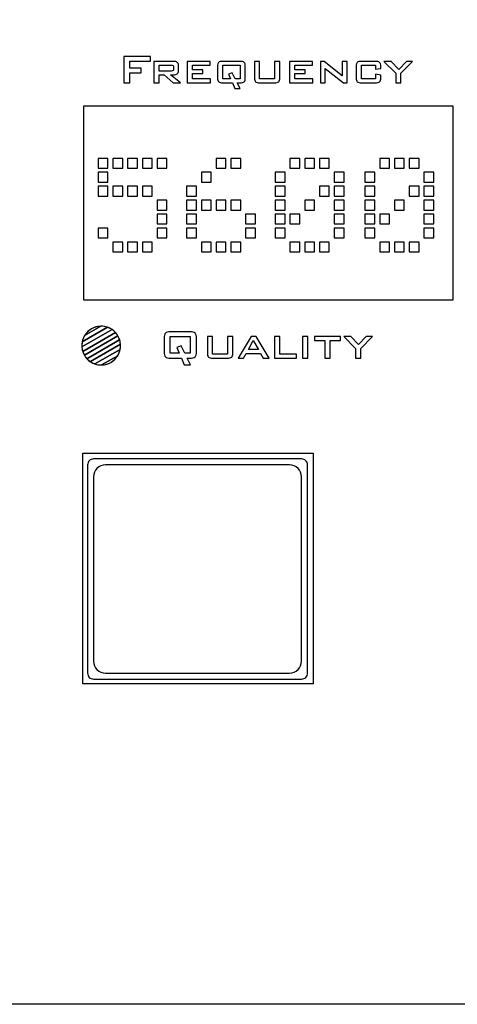
# Model space of a CAD drawing. Extents: x 0 to 594, y 0 to 420.
# Drawn here: x 117 to 142, y 110 to 166 of the extents above; entities that cross this region are included whole.
import ezdxf

# ---------------------------------------------------------------- set-up
doc = ezdxf.new("R2010")
doc.units = 0
for name, color, linetype in [('EBENE_1', 7, 'CONTINUOUS'), ('EBENE_10', 7, 'CONTINUOUS'), ('TASTEN', 5, 'CONTINUOUS')]:
    doc.layers.add(name, color=color, linetype=linetype)

msp = doc.modelspace()

# ---------------------------------------------------------------- linework, layer by layer
at = {"layer": 'EBENE_1'}
for points, knots in [([(547.443, 110.459), (547.443, 110.459), (547.443, 316.459), (547.443, 316.459), (547.443, 316.459), (547.443, 316.459), (67.842, 316.459), (67.842, 316.459), (67.842, 316.459), (67.842, 316.459), (67.842, 110.459), (67.842, 110.459), (67.842, 110.459), (67.842, 110.459), (547.443, 110.459), (547.443, 110.459)], [0, 0, 0, 0, 0.25, 0.25, 0.25, 0.25, 0.5, 0.5, 0.5, 0.5, 0.75, 0.75, 0.75, 0.75, 1, 1, 1, 1]), ([(123.377, 162.778), (123.377, 162.778), (123.377, 164.271), (123.377, 164.271), (123.377, 164.271), (123.377, 164.271), (124.887, 164.271), (124.887, 164.271), (124.887, 164.271), (124.887, 164.271), (124.887, 164.009), (124.887, 164.009), (124.887, 164.009), (124.887, 164.009), (123.725, 164.009), (123.725, 164.009), (123.725, 164.009), (123.725, 164.009), (123.725, 163.616), (123.725, 163.616), (123.725, 163.616), (123.725, 163.616), (124.353, 163.616), (124.353, 163.616), (124.353, 163.616), (124.353, 163.616), (124.353, 163.344), (124.353, 163.344), (124.353, 163.344), (124.353, 163.344), (123.725, 163.344), (123.725, 163.344), (123.725, 163.344), (123.725, 163.344), (123.725, 162.778), (123.725, 162.778), (123.725, 162.778), (123.725, 162.778), (123.377, 162.778), (123.377, 162.778)], [0, 0, 0, 0, 0.1, 0.1, 0.1, 0.1, 0.2, 0.2, 0.2, 0.2, 0.3, 0.3, 0.3, 0.3, 0.4, 0.4, 0.4, 0.4, 0.5, 0.5, 0.5, 0.5, 0.6, 0.6, 0.6, 0.6, 0.7, 0.7, 0.7, 0.7, 0.8, 0.8, 0.8, 0.8, 0.9, 0.9, 0.9, 0.9, 1, 1, 1, 1]), ([(125.091, 162.778), (125.091, 162.778), (125.091, 164.001), (125.091, 164.001), (125.091, 164.001), (125.091, 164.001), (126.193, 164.001), (126.193, 164.001), (126.193, 164.001), (126.294, 164.001), (126.367, 163.982), (126.412, 163.945), (126.412, 163.945), (126.457, 163.908), (126.48, 163.847), (126.48, 163.763), (126.48, 163.763), (126.48, 163.763), (126.48, 163.476), (126.48, 163.476), (126.48, 163.476), (126.48, 163.393), (126.457, 163.333), (126.412, 163.296), (126.412, 163.296), (126.367, 163.259), (126.294, 163.241), (126.193, 163.241), (126.193, 163.241), (126.193, 163.241), (126.025, 163.241), (126.025, 163.241), (126.025, 163.241), (126.025, 163.241), (126.607, 162.778), (126.607, 162.778), (126.607, 162.778), (126.607, 162.778), (126.179, 162.778), (126.179, 162.778), (126.179, 162.778), (126.179, 162.778), (125.666, 163.241), (125.666, 163.241), (125.666, 163.241), (125.666, 163.241), (125.385, 163.241), (125.385, 163.241), (125.385, 163.241), (125.385, 163.241), (125.385, 162.778), (125.385, 162.778), (125.385, 162.778), (125.385, 162.778), (125.091, 162.778), (125.091, 162.778)], [0, 0, 0, 0, 0.071429, 0.071429, 0.071429, 0.071429, 0.142857, 0.142857, 0.142857, 0.142857, 0.214286, 0.214286, 0.214286, 0.214286, 0.285714, 0.285714, 0.285714, 0.285714, 0.357143, 0.357143, 0.357143, 0.357143, 0.428571, 0.428571, 0.428571, 0.428571, 0.5, 0.5, 0.5, 0.5, 0.571429, 0.571429, 0.571429, 0.571429, 0.642857, 0.642857, 0.642857, 0.642857, 0.714286, 0.714286, 0.714286, 0.714286, 0.785714, 0.785714, 0.785714, 0.785714, 0.857143, 0.857143, 0.857143, 0.857143, 0.928571, 0.928571, 0.928571, 0.928571, 1, 1, 1, 1]), ([(126.971, 162.778), (126.971, 162.778), (126.971, 164.001), (126.971, 164.001), (126.971, 164.001), (126.971, 164.001), (128.284, 164.001), (128.284, 164.001), (128.284, 164.001), (128.284, 164.001), (128.284, 163.785), (128.284, 163.785), (128.284, 163.785), (128.284, 163.785), (127.272, 163.785), (127.272, 163.785), (127.272, 163.785), (127.272, 163.785), (127.272, 163.518), (127.272, 163.518), (127.272, 163.518), (127.272, 163.518), (127.861, 163.518), (127.861, 163.518), (127.861, 163.518), (127.861, 163.518), (127.861, 163.307), (127.861, 163.307), (127.861, 163.307), (127.861, 163.307), (127.272, 163.307), (127.272, 163.307), (127.272, 163.307), (127.272, 163.307), (127.272, 163.007), (127.272, 163.007), (127.272, 163.007), (127.272, 163.007), (128.299, 163.007), (128.299, 163.007), (128.299, 163.007), (128.299, 163.007), (128.299, 162.778), (128.299, 162.778), (128.299, 162.778), (128.299, 162.778), (126.971, 162.778), (126.971, 162.778)], [0, 0, 0, 0, 0.083333, 0.083333, 0.083333, 0.083333, 0.166667, 0.166667, 0.166667, 0.166667, 0.25, 0.25, 0.25, 0.25, 0.333333, 0.333333, 0.333333, 0.333333, 0.416667, 0.416667, 0.416667, 0.416667, 0.5, 0.5, 0.5, 0.5, 0.583333, 0.583333, 0.583333, 0.583333, 0.666667, 0.666667, 0.666667, 0.666667, 0.75, 0.75, 0.75, 0.75, 0.833333, 0.833333, 0.833333, 0.833333, 0.916667, 0.916667, 0.916667, 0.916667, 1, 1, 1, 1]), ([(128.7, 163.712), (128.7, 163.824), (128.721, 163.899), (128.764, 163.94), (128.764, 163.94), (128.807, 163.98), (128.891, 164.001), (129.018, 164.001), (129.018, 164.001), (129.018, 164.001), (129.964, 164.001), (129.964, 164.001), (129.964, 164.001), (130.092, 164.001), (130.177, 163.98), (130.219, 163.94), (130.219, 163.94), (130.261, 163.899), (130.282, 163.824), (130.282, 163.712), (130.282, 163.712), (130.282, 163.712), (130.282, 163.07), (130.282, 163.07), (130.282, 163.07), (130.282, 162.959), (130.26, 162.883), (130.216, 162.842), (130.216, 162.842), (130.172, 162.801), (130.089, 162.779), (129.964, 162.778), (129.964, 162.778), (129.964, 162.778), (129.82, 162.778), (129.82, 162.778), (129.82, 162.778), (129.82, 162.778), (129.981, 162.466), (129.981, 162.466), (129.981, 162.466), (129.981, 162.466), (129.686, 162.466), (129.686, 162.466), (129.686, 162.466), (129.686, 162.466), (129.548, 162.778), (129.548, 162.778), (129.548, 162.778), (129.548, 162.778), (129.018, 162.778), (129.018, 162.778), (129.018, 162.778), (128.894, 162.778), (128.81, 162.798), (128.767, 162.839), (128.767, 162.839), (128.722, 162.88), (128.7, 162.957), (128.7, 163.07), (128.7, 163.07), (128.7, 163.07), (128.7, 163.712), (128.7, 163.712)], [0, 0, 0, 0, 0.0625, 0.0625, 0.0625, 0.0625, 0.125, 0.125, 0.125, 0.125, 0.1875, 0.1875, 0.1875, 0.1875, 0.25, 0.25, 0.25, 0.25, 0.3125, 0.3125, 0.3125, 0.3125, 0.375, 0.375, 0.375, 0.375, 0.4375, 0.4375, 0.4375, 0.4375, 0.5, 0.5, 0.5, 0.5, 0.5625, 0.5625, 0.5625, 0.5625, 0.625, 0.625, 0.625, 0.625, 0.6875, 0.6875, 0.6875, 0.6875, 0.75, 0.75, 0.75, 0.75, 0.8125, 0.8125, 0.8125, 0.8125, 0.875, 0.875, 0.875, 0.875, 0.9375, 0.9375, 0.9375, 0.9375, 1, 1, 1, 1]), ([(131.094, 164.001), (131.094, 164.001), (131.094, 163.007), (131.094, 163.007), (131.094, 163.007), (131.094, 163.007), (131.946, 163.007), (131.946, 163.007), (131.946, 163.007), (131.946, 163.007), (131.946, 164.001), (131.946, 164.001), (131.946, 164.001), (131.946, 164.001), (132.247, 164.001), (132.247, 164.001), (132.247, 164.001), (132.247, 164.001), (132.247, 163.067), (132.247, 163.067), (132.247, 163.067), (132.247, 162.956), (132.224, 162.88), (132.18, 162.839), (132.18, 162.839), (132.135, 162.798), (132.05, 162.778), (131.925, 162.778), (131.925, 162.778), (131.925, 162.778), (131.115, 162.778), (131.115, 162.778), (131.115, 162.778), (130.991, 162.778), (130.907, 162.798), (130.863, 162.838), (130.863, 162.838), (130.819, 162.879), (130.797, 162.955), (130.797, 163.067), (130.797, 163.067), (130.797, 163.067), (130.797, 164.001), (130.797, 164.001), (130.797, 164.001), (130.797, 164.001), (131.094, 164.001), (131.094, 164.001)], [0, 0, 0, 0, 0.083333, 0.083333, 0.083333, 0.083333, 0.166667, 0.166667, 0.166667, 0.166667, 0.25, 0.25, 0.25, 0.25, 0.333333, 0.333333, 0.333333, 0.333333, 0.416667, 0.416667, 0.416667, 0.416667, 0.5, 0.5, 0.5, 0.5, 0.583333, 0.583333, 0.583333, 0.583333, 0.666667, 0.666667, 0.666667, 0.666667, 0.75, 0.75, 0.75, 0.75, 0.833333, 0.833333, 0.833333, 0.833333, 0.916667, 0.916667, 0.916667, 0.916667, 1, 1, 1, 1]), ([(132.79, 162.778), (132.79, 162.778), (132.79, 164.001), (132.79, 164.001), (132.79, 164.001), (132.79, 164.001), (134.103, 164.001), (134.103, 164.001), (134.103, 164.001), (134.103, 164.001), (134.103, 163.785), (134.103, 163.785), (134.103, 163.785), (134.103, 163.785), (133.091, 163.785), (133.091, 163.785), (133.091, 163.785), (133.091, 163.785), (133.091, 163.518), (133.091, 163.518), (133.091, 163.518), (133.091, 163.518), (133.68, 163.518), (133.68, 163.518), (133.68, 163.518), (133.68, 163.518), (133.68, 163.307), (133.68, 163.307), (133.68, 163.307), (133.68, 163.307), (133.091, 163.307), (133.091, 163.307), (133.091, 163.307), (133.091, 163.307), (133.091, 163.007), (133.091, 163.007), (133.091, 163.007), (133.091, 163.007), (134.118, 163.007), (134.118, 163.007), (134.118, 163.007), (134.118, 163.007), (134.118, 162.778), (134.118, 162.778), (134.118, 162.778), (134.118, 162.778), (132.79, 162.778), (132.79, 162.778)], [0, 0, 0, 0, 0.083333, 0.083333, 0.083333, 0.083333, 0.166667, 0.166667, 0.166667, 0.166667, 0.25, 0.25, 0.25, 0.25, 0.333333, 0.333333, 0.333333, 0.333333, 0.416667, 0.416667, 0.416667, 0.416667, 0.5, 0.5, 0.5, 0.5, 0.583333, 0.583333, 0.583333, 0.583333, 0.666667, 0.666667, 0.666667, 0.666667, 0.75, 0.75, 0.75, 0.75, 0.833333, 0.833333, 0.833333, 0.833333, 0.916667, 0.916667, 0.916667, 0.916667, 1, 1, 1, 1]), ([(134.549, 162.778), (134.549, 162.778), (134.549, 164.001), (134.549, 164.001), (134.549, 164.001), (134.549, 164.001), (134.754, 164.001), (134.754, 164.001), (134.754, 164.001), (134.754, 164.001), (135.792, 163.189), (135.792, 163.189), (135.792, 163.189), (135.792, 163.189), (135.792, 164.001), (135.792, 164.001), (135.792, 164.001), (135.792, 164.001), (136.062, 164.001), (136.062, 164.001), (136.062, 164.001), (136.062, 164.001), (136.062, 162.778), (136.062, 162.778), (136.062, 162.778), (136.062, 162.778), (135.855, 162.778), (135.855, 162.778), (135.855, 162.778), (135.855, 162.778), (134.82, 163.602), (134.82, 163.602), (134.82, 163.602), (134.82, 163.602), (134.82, 162.778), (134.82, 162.778), (134.82, 162.778), (134.82, 162.778), (134.549, 162.778), (134.549, 162.778)], [0, 0, 0, 0, 0.1, 0.1, 0.1, 0.1, 0.2, 0.2, 0.2, 0.2, 0.3, 0.3, 0.3, 0.3, 0.4, 0.4, 0.4, 0.4, 0.5, 0.5, 0.5, 0.5, 0.6, 0.6, 0.6, 0.6, 0.7, 0.7, 0.7, 0.7, 0.8, 0.8, 0.8, 0.8, 0.9, 0.9, 0.9, 0.9, 1, 1, 1, 1]), ([(137.68, 163.776), (137.68, 163.776), (136.877, 163.776), (136.877, 163.776), (136.877, 163.776), (136.877, 163.776), (136.877, 163.012), (136.877, 163.012), (136.877, 163.012), (136.877, 163.012), (137.68, 163.012), (137.68, 163.012), (137.68, 163.012), (137.68, 163.012), (137.68, 163.272), (137.68, 163.272), (137.68, 163.272), (137.68, 163.272), (137.981, 163.211), (137.981, 163.211), (137.981, 163.211), (137.981, 163.211), (137.981, 163.067), (137.981, 163.067), (137.981, 163.067), (137.981, 162.956), (137.959, 162.88), (137.915, 162.839), (137.915, 162.839), (137.871, 162.798), (137.786, 162.778), (137.66, 162.778), (137.66, 162.778), (137.66, 162.778), (136.896, 162.778), (136.896, 162.778), (136.896, 162.778), (136.773, 162.778), (136.689, 162.798), (136.645, 162.838), (136.645, 162.838), (136.601, 162.879), (136.579, 162.955), (136.579, 163.067), (136.579, 163.067), (136.579, 163.067), (136.579, 163.712), (136.579, 163.712), (136.579, 163.712), (136.579, 163.824), (136.6, 163.899), (136.644, 163.94), (136.644, 163.94), (136.688, 163.98), (136.772, 164.001), (136.896, 164.001), (136.896, 164.001), (136.896, 164.001), (137.66, 164.001), (137.66, 164.001), (137.66, 164.001), (137.787, 164.001), (137.872, 163.98), (137.916, 163.94), (137.916, 163.94), (137.959, 163.899), (137.981, 163.824), (137.981, 163.712), (137.981, 163.712), (137.981, 163.712), (137.981, 163.594), (137.981, 163.594), (137.981, 163.594), (137.981, 163.594), (137.68, 163.55), (137.68, 163.55), (137.68, 163.55), (137.68, 163.55), (137.68, 163.776), (137.68, 163.776)], [0, 0, 0, 0, 0.05, 0.05, 0.05, 0.05, 0.1, 0.1, 0.1, 0.1, 0.15, 0.15, 0.15, 0.15, 0.2, 0.2, 0.2, 0.2, 0.25, 0.25, 0.25, 0.25, 0.3, 0.3, 0.3, 0.3, 0.35, 0.35, 0.35, 0.35, 0.4, 0.4, 0.4, 0.4, 0.45, 0.45, 0.45, 0.45, 0.5, 0.5, 0.5, 0.5, 0.55, 0.55, 0.55, 0.55, 0.6, 0.6, 0.6, 0.6, 0.65, 0.65, 0.65, 0.65, 0.7, 0.7, 0.7, 0.7, 0.75, 0.75, 0.75, 0.75, 0.8, 0.8, 0.8, 0.8, 0.85, 0.85, 0.85, 0.85, 0.9, 0.9, 0.9, 0.9, 0.95, 0.95, 0.95, 0.95, 1, 1, 1, 1]), ([(138.83, 162.778), (138.83, 162.778), (138.83, 163.327), (138.83, 163.327), (138.83, 163.327), (138.83, 163.327), (138.161, 164.001), (138.161, 164.001), (138.161, 164.001), (138.161, 164.001), (138.564, 164.001), (138.564, 164.001), (138.564, 164.001), (138.564, 164.001), (139, 163.545), (139, 163.545), (139, 163.545), (139, 163.545), (139.442, 164.001), (139.442, 164.001), (139.442, 164.001), (139.442, 164.001), (139.793, 164.001), (139.793, 164.001), (139.793, 164.001), (139.793, 164.001), (139.128, 163.332), (139.128, 163.332), (139.128, 163.332), (139.128, 163.332), (139.128, 162.778), (139.128, 162.778), (139.128, 162.778), (139.128, 162.778), (138.83, 162.778), (138.83, 162.778)], [0, 0, 0, 0, 0.111111, 0.111111, 0.111111, 0.111111, 0.222222, 0.222222, 0.222222, 0.222222, 0.333333, 0.333333, 0.333333, 0.333333, 0.444444, 0.444444, 0.444444, 0.444444, 0.555556, 0.555556, 0.555556, 0.555556, 0.666667, 0.666667, 0.666667, 0.666667, 0.777778, 0.777778, 0.777778, 0.777778, 0.888889, 0.888889, 0.888889, 0.888889, 1, 1, 1, 1]), ([(126.066, 163.79), (126.066, 163.79), (125.385, 163.79), (125.385, 163.79), (125.385, 163.79), (125.385, 163.79), (125.385, 163.452), (125.385, 163.452), (125.385, 163.452), (125.385, 163.452), (126.066, 163.452), (126.066, 163.452), (126.066, 163.452), (126.118, 163.452), (126.153, 163.459), (126.173, 163.474), (126.173, 163.474), (126.192, 163.489), (126.202, 163.515), (126.202, 163.55), (126.202, 163.55), (126.202, 163.55), (126.202, 163.691), (126.202, 163.691), (126.202, 163.691), (126.202, 163.727), (126.192, 163.752), (126.173, 163.767), (126.173, 163.767), (126.153, 163.782), (126.118, 163.79), (126.066, 163.79)], [0, 0, 0, 0, 0.125, 0.125, 0.125, 0.125, 0.25, 0.25, 0.25, 0.25, 0.375, 0.375, 0.375, 0.375, 0.5, 0.5, 0.5, 0.5, 0.625, 0.625, 0.625, 0.625, 0.75, 0.75, 0.75, 0.75, 0.875, 0.875, 0.875, 0.875, 1, 1, 1, 1]), ([(128.998, 163.012), (128.998, 163.012), (129.446, 163.012), (129.446, 163.012), (129.446, 163.012), (129.446, 163.012), (129.319, 163.275), (129.319, 163.275), (129.319, 163.275), (129.319, 163.275), (129.533, 163.357), (129.533, 163.357), (129.533, 163.357), (129.533, 163.357), (129.701, 163.012), (129.701, 163.012), (129.701, 163.012), (129.701, 163.012), (129.984, 163.012), (129.984, 163.012), (129.984, 163.012), (129.984, 163.012), (129.984, 163.776), (129.984, 163.776), (129.984, 163.776), (129.984, 163.776), (128.998, 163.776), (128.998, 163.776), (128.998, 163.776), (128.998, 163.776), (128.998, 163.012), (128.998, 163.012)], [0, 0, 0, 0, 0.125, 0.125, 0.125, 0.125, 0.25, 0.25, 0.25, 0.25, 0.375, 0.375, 0.375, 0.375, 0.5, 0.5, 0.5, 0.5, 0.625, 0.625, 0.625, 0.625, 0.75, 0.75, 0.75, 0.75, 0.875, 0.875, 0.875, 0.875, 1, 1, 1, 1]), ([(142.089, 150.46), (142.089, 150.46), (121.081, 150.46), (121.081, 150.46), (121.081, 150.46), (121.081, 150.46), (121.081, 161.46), (121.081, 161.46), (121.081, 161.46), (121.081, 161.46), (142.089, 161.46), (142.089, 161.46), (142.089, 161.46), (142.089, 161.46), (142.089, 150.46), (142.089, 150.46)], [0, 0, 0, 0, 0.25, 0.25, 0.25, 0.25, 0.5, 0.5, 0.5, 0.5, 0.75, 0.75, 0.75, 0.75, 1, 1, 1, 1]), ([(121.149, 148.431), (121.149, 148.431), (122.07, 148.96), (122.07, 148.96), (122.07, 148.96), (122.076, 148.961), (122.082, 148.961), (122.089, 148.961), (122.089, 148.961), (122.089, 148.961), (122.089, 148.961), (122.089, 148.961), (122.089, 148.961), (122.317, 148.961), (122.53, 148.891), (122.706, 148.771), (122.706, 148.771), (122.706, 148.771), (120.992, 147.785), (120.992, 147.785), (120.992, 147.785), (120.99, 147.81), (120.989, 147.835), (120.989, 147.861), (120.989, 147.861), (120.989, 148.069), (121.047, 148.264), (121.149, 148.431)], [0, 0, 0, 0, 0.142857, 0.142857, 0.142857, 0.142857, 0.285714, 0.285714, 0.285714, 0.285714, 0.428571, 0.428571, 0.428571, 0.428571, 0.571429, 0.571429, 0.571429, 0.571429, 0.714286, 0.714286, 0.714286, 0.714286, 0.857143, 0.857143, 0.857143, 0.857143, 1, 1, 1, 1]), ([(121.01, 148.073), (121.01, 148.073), (122.448, 148.9), (122.448, 148.9), (122.448, 148.9), (122.622, 148.84), (122.777, 148.737), (122.899, 148.604), (122.899, 148.604), (122.899, 148.604), (121.039, 147.534), (121.039, 147.534), (121.039, 147.534), (121.006, 147.638), (120.989, 147.747), (120.989, 147.861), (120.989, 147.861), (120.989, 147.933), (120.996, 148.004), (121.01, 148.073)], [0, 0, 0, 0, 0.2, 0.2, 0.2, 0.2, 0.4, 0.4, 0.4, 0.4, 0.6, 0.6, 0.6, 0.6, 0.8, 0.8, 0.8, 0.8, 1, 1, 1, 1]), ([(120.992, 147.785), (120.992, 147.785), (122.706, 148.771), (122.706, 148.771), (122.706, 148.771), (122.843, 148.677), (122.959, 148.553), (123.042, 148.409), (123.042, 148.409), (123.042, 148.409), (121.136, 147.313), (121.136, 147.313), (121.136, 147.313), (121.055, 147.454), (121.003, 147.614), (120.992, 147.785)], [0, 0, 0, 0, 0.25, 0.25, 0.25, 0.25, 0.5, 0.5, 0.5, 0.5, 0.75, 0.75, 0.75, 0.75, 1, 1, 1, 1]), ([(122.448, 148.9), (122.448, 148.9), (121.01, 148.073), (121.01, 148.073), (121.01, 148.073), (121.109, 148.578), (121.555, 148.961), (122.089, 148.961), (122.089, 148.961), (122.089, 148.961), (122.089, 148.961), (122.089, 148.961), (122.089, 148.961), (122.214, 148.961), (122.335, 148.939), (122.448, 148.9)], [0, 0, 0, 0, 0.25, 0.25, 0.25, 0.25, 0.5, 0.5, 0.5, 0.5, 0.75, 0.75, 0.75, 0.75, 1, 1, 1, 1]), ([(122.07, 148.96), (122.07, 148.96), (121.149, 148.431), (121.149, 148.431), (121.149, 148.431), (121.339, 148.743), (121.68, 148.954), (122.07, 148.96)], [0, 0, 0, 0, 0.5, 0.5, 0.5, 0.5, 1, 1, 1, 1]), ([(121.039, 147.534), (121.039, 147.534), (122.899, 148.604), (122.899, 148.604), (122.899, 148.604), (123.007, 148.486), (123.09, 148.344), (123.139, 148.187), (123.139, 148.187), (123.139, 148.187), (121.28, 147.117), (121.28, 147.117), (121.28, 147.117), (121.171, 147.236), (121.088, 147.377), (121.039, 147.534)], [0, 0, 0, 0, 0.25, 0.25, 0.25, 0.25, 0.5, 0.5, 0.5, 0.5, 0.75, 0.75, 0.75, 0.75, 1, 1, 1, 1]), ([(121.136, 147.313), (121.136, 147.313), (123.042, 148.409), (123.042, 148.409), (123.042, 148.409), (123.124, 148.268), (123.175, 148.107), (123.186, 147.936), (123.186, 147.936), (123.186, 147.936), (121.473, 146.951), (121.473, 146.951), (121.473, 146.951), (121.335, 147.044), (121.22, 147.168), (121.136, 147.313)], [0, 0, 0, 0, 0.25, 0.25, 0.25, 0.25, 0.5, 0.5, 0.5, 0.5, 0.75, 0.75, 0.75, 0.75, 1, 1, 1, 1]), ([(121.28, 147.117), (121.28, 147.117), (123.139, 148.187), (123.139, 148.187), (123.139, 148.187), (123.171, 148.084), (123.189, 147.974), (123.189, 147.861), (123.189, 147.861), (123.189, 147.788), (123.182, 147.717), (123.168, 147.648), (123.168, 147.648), (123.168, 147.648), (121.731, 146.821), (121.731, 146.821), (121.731, 146.821), (121.556, 146.882), (121.402, 146.984), (121.28, 147.117)], [0, 0, 0, 0, 0.2, 0.2, 0.2, 0.2, 0.4, 0.4, 0.4, 0.4, 0.6, 0.6, 0.6, 0.6, 0.8, 0.8, 0.8, 0.8, 1, 1, 1, 1]), ([(125.664, 148.287), (125.664, 148.423), (125.689, 148.516), (125.74, 148.566), (125.74, 148.566), (125.791, 148.616), (125.889, 148.641), (126.034, 148.641), (126.034, 148.641), (126.034, 148.641), (127.132, 148.641), (127.132, 148.641), (127.132, 148.641), (127.277, 148.641), (127.375, 148.616), (127.426, 148.566), (127.426, 148.566), (127.477, 148.516), (127.503, 148.423), (127.503, 148.287), (127.503, 148.287), (127.503, 148.287), (127.503, 147.5), (127.503, 147.5), (127.503, 147.5), (127.503, 147.364), (127.477, 147.271), (127.426, 147.222), (127.426, 147.222), (127.375, 147.172), (127.277, 147.148), (127.132, 147.148), (127.132, 147.148), (127.132, 147.148), (126.971, 147.148), (126.971, 147.148), (126.971, 147.148), (126.971, 147.148), (127.159, 146.763), (127.159, 146.763), (127.159, 146.763), (127.159, 146.763), (126.815, 146.763), (126.815, 146.763), (126.815, 146.763), (126.815, 146.763), (126.647, 147.148), (126.647, 147.148), (126.647, 147.148), (126.647, 147.148), (126.034, 147.148), (126.034, 147.148), (126.034, 147.148), (125.889, 147.148), (125.791, 147.172), (125.74, 147.222), (125.74, 147.222), (125.689, 147.271), (125.664, 147.364), (125.664, 147.5), (125.664, 147.5), (125.664, 147.5), (125.664, 148.287), (125.664, 148.287)], [0, 0, 0, 0, 0.0625, 0.0625, 0.0625, 0.0625, 0.125, 0.125, 0.125, 0.125, 0.1875, 0.1875, 0.1875, 0.1875, 0.25, 0.25, 0.25, 0.25, 0.3125, 0.3125, 0.3125, 0.3125, 0.375, 0.375, 0.375, 0.375, 0.4375, 0.4375, 0.4375, 0.4375, 0.5, 0.5, 0.5, 0.5, 0.5625, 0.5625, 0.5625, 0.5625, 0.625, 0.625, 0.625, 0.625, 0.6875, 0.6875, 0.6875, 0.6875, 0.75, 0.75, 0.75, 0.75, 0.8125, 0.8125, 0.8125, 0.8125, 0.875, 0.875, 0.875, 0.875, 0.9375, 0.9375, 0.9375, 0.9375, 1, 1, 1, 1]), ([(126.011, 147.429), (126.011, 147.429), (126.522, 147.429), (126.522, 147.429), (126.522, 147.429), (126.522, 147.429), (126.384, 147.752), (126.384, 147.752), (126.384, 147.752), (126.384, 147.752), (126.635, 147.854), (126.635, 147.854), (126.635, 147.854), (126.635, 147.854), (126.837, 147.429), (126.837, 147.429), (126.837, 147.429), (126.837, 147.429), (127.156, 147.429), (127.156, 147.429), (127.156, 147.429), (127.156, 147.429), (127.156, 148.374), (127.156, 148.374), (127.156, 148.374), (127.156, 148.374), (126.011, 148.374), (126.011, 148.374), (126.011, 148.374), (126.011, 148.374), (126.011, 147.429), (126.011, 147.429)], [0, 0, 0, 0, 0.125, 0.125, 0.125, 0.125, 0.25, 0.25, 0.25, 0.25, 0.375, 0.375, 0.375, 0.375, 0.5, 0.5, 0.5, 0.5, 0.625, 0.625, 0.625, 0.625, 0.75, 0.75, 0.75, 0.75, 0.875, 0.875, 0.875, 0.875, 1, 1, 1, 1]), ([(128.422, 148.371), (128.422, 148.371), (128.422, 147.377), (128.422, 147.377), (128.422, 147.377), (128.422, 147.377), (129.274, 147.377), (129.274, 147.377), (129.274, 147.377), (129.274, 147.377), (129.274, 148.371), (129.274, 148.371), (129.274, 148.371), (129.274, 148.371), (129.575, 148.371), (129.575, 148.371), (129.575, 148.371), (129.575, 148.371), (129.575, 147.437), (129.575, 147.437), (129.575, 147.437), (129.575, 147.326), (129.553, 147.25), (129.508, 147.209), (129.508, 147.209), (129.463, 147.168), (129.378, 147.148), (129.253, 147.148), (129.253, 147.148), (129.253, 147.148), (128.443, 147.148), (128.443, 147.148), (128.443, 147.148), (128.319, 147.148), (128.235, 147.168), (128.191, 147.208), (128.191, 147.208), (128.147, 147.249), (128.125, 147.325), (128.125, 147.437), (128.125, 147.437), (128.125, 147.437), (128.125, 148.371), (128.125, 148.371), (128.125, 148.371), (128.125, 148.371), (128.422, 148.371), (128.422, 148.371)], [0, 0, 0, 0, 0.083333, 0.083333, 0.083333, 0.083333, 0.166667, 0.166667, 0.166667, 0.166667, 0.25, 0.25, 0.25, 0.25, 0.333333, 0.333333, 0.333333, 0.333333, 0.416667, 0.416667, 0.416667, 0.416667, 0.5, 0.5, 0.5, 0.5, 0.583333, 0.583333, 0.583333, 0.583333, 0.666667, 0.666667, 0.666667, 0.666667, 0.75, 0.75, 0.75, 0.75, 0.833333, 0.833333, 0.833333, 0.833333, 0.916667, 0.916667, 0.916667, 0.916667, 1, 1, 1, 1]), ([(129.882, 147.148), (129.882, 147.148), (130.608, 148.371), (130.608, 148.371), (130.608, 148.371), (130.608, 148.371), (130.895, 148.371), (130.895, 148.371), (130.895, 148.371), (130.895, 148.371), (131.632, 147.148), (131.632, 147.148), (131.632, 147.148), (131.632, 147.148), (131.297, 147.148), (131.297, 147.148), (131.297, 147.148), (131.297, 147.148), (131.143, 147.416), (131.143, 147.416), (131.143, 147.416), (131.143, 147.416), (130.334, 147.416), (130.334, 147.416), (130.334, 147.416), (130.334, 147.416), (130.18, 147.148), (130.18, 147.148), (130.18, 147.148), (130.18, 147.148), (129.882, 147.148), (129.882, 147.148)], [0, 0, 0, 0, 0.125, 0.125, 0.125, 0.125, 0.25, 0.25, 0.25, 0.25, 0.375, 0.375, 0.375, 0.375, 0.5, 0.5, 0.5, 0.5, 0.625, 0.625, 0.625, 0.625, 0.75, 0.75, 0.75, 0.75, 0.875, 0.875, 0.875, 0.875, 1, 1, 1, 1]), ([(131.937, 147.148), (131.937, 147.148), (131.937, 148.371), (131.937, 148.371), (131.937, 148.371), (131.937, 148.371), (132.238, 148.371), (132.238, 148.371), (132.238, 148.371), (132.238, 148.371), (132.238, 147.377), (132.238, 147.377), (132.238, 147.377), (132.238, 147.377), (133.196, 147.377), (133.196, 147.377), (133.196, 147.377), (133.196, 147.377), (133.196, 147.148), (133.196, 147.148), (133.196, 147.148), (133.196, 147.148), (131.937, 147.148), (131.937, 147.148)], [0, 0, 0, 0, 0.166667, 0.166667, 0.166667, 0.166667, 0.333333, 0.333333, 0.333333, 0.333333, 0.5, 0.5, 0.5, 0.5, 0.666667, 0.666667, 0.666667, 0.666667, 0.833333, 0.833333, 0.833333, 0.833333, 1, 1, 1, 1]), ([(133.533, 147.148), (133.533, 147.148), (133.533, 148.371), (133.533, 148.371), (133.533, 148.371), (133.533, 148.371), (133.829, 148.371), (133.829, 148.371), (133.829, 148.371), (133.829, 148.371), (133.829, 147.148), (133.829, 147.148), (133.829, 147.148), (133.829, 147.148), (133.533, 147.148), (133.533, 147.148)], [0, 0, 0, 0, 0.25, 0.25, 0.25, 0.25, 0.5, 0.5, 0.5, 0.5, 0.75, 0.75, 0.75, 0.75, 1, 1, 1, 1]), ([(135.104, 148.152), (135.104, 148.152), (135.104, 147.148), (135.104, 147.148), (135.104, 147.148), (135.104, 147.148), (134.806, 147.148), (134.806, 147.148), (134.806, 147.148), (134.806, 147.148), (134.806, 148.152), (134.806, 148.152), (134.806, 148.152), (134.806, 148.152), (134.215, 148.152), (134.215, 148.152), (134.215, 148.152), (134.215, 148.152), (134.215, 148.371), (134.215, 148.371), (134.215, 148.371), (134.215, 148.371), (135.696, 148.371), (135.696, 148.371), (135.696, 148.371), (135.696, 148.371), (135.696, 148.152), (135.696, 148.152), (135.696, 148.152), (135.696, 148.152), (135.104, 148.152), (135.104, 148.152)], [0, 0, 0, 0, 0.125, 0.125, 0.125, 0.125, 0.25, 0.25, 0.25, 0.25, 0.375, 0.375, 0.375, 0.375, 0.5, 0.5, 0.5, 0.5, 0.625, 0.625, 0.625, 0.625, 0.75, 0.75, 0.75, 0.75, 0.875, 0.875, 0.875, 0.875, 1, 1, 1, 1]), ([(136.543, 147.148), (136.543, 147.148), (136.543, 147.697), (136.543, 147.697), (136.543, 147.697), (136.543, 147.697), (135.875, 148.371), (135.875, 148.371), (135.875, 148.371), (135.875, 148.371), (136.277, 148.371), (136.277, 148.371), (136.277, 148.371), (136.277, 148.371), (136.714, 147.915), (136.714, 147.915), (136.714, 147.915), (136.714, 147.915), (137.156, 148.371), (137.156, 148.371), (137.156, 148.371), (137.156, 148.371), (137.506, 148.371), (137.506, 148.371), (137.506, 148.371), (137.506, 148.371), (136.841, 147.702), (136.841, 147.702), (136.841, 147.702), (136.841, 147.702), (136.841, 147.148), (136.841, 147.148), (136.841, 147.148), (136.841, 147.148), (136.543, 147.148), (136.543, 147.148)], [0, 0, 0, 0, 0.111111, 0.111111, 0.111111, 0.111111, 0.222222, 0.222222, 0.222222, 0.222222, 0.333333, 0.333333, 0.333333, 0.333333, 0.444444, 0.444444, 0.444444, 0.444444, 0.555556, 0.555556, 0.555556, 0.555556, 0.666667, 0.666667, 0.666667, 0.666667, 0.777778, 0.777778, 0.777778, 0.777778, 0.888889, 0.888889, 0.888889, 0.888889, 1, 1, 1, 1]), ([(121.473, 146.951), (121.473, 146.951), (123.186, 147.936), (123.186, 147.936), (123.186, 147.936), (123.188, 147.911), (123.189, 147.886), (123.189, 147.861), (123.189, 147.861), (123.189, 147.652), (123.13, 147.456), (123.028, 147.29), (123.028, 147.29), (123.028, 147.29), (122.109, 146.761), (122.109, 146.761), (122.109, 146.761), (122.103, 146.761), (122.096, 146.761), (122.089, 146.761), (122.089, 146.761), (121.861, 146.761), (121.649, 146.831), (121.473, 146.951)], [0, 0, 0, 0, 0.166667, 0.166667, 0.166667, 0.166667, 0.333333, 0.333333, 0.333333, 0.333333, 0.5, 0.5, 0.5, 0.5, 0.666667, 0.666667, 0.666667, 0.666667, 0.833333, 0.833333, 0.833333, 0.833333, 1, 1, 1, 1]), ([(121.731, 146.821), (121.731, 146.821), (123.168, 147.648), (123.168, 147.648), (123.168, 147.648), (123.068, 147.143), (122.622, 146.761), (122.089, 146.761), (122.089, 146.761), (121.963, 146.761), (121.843, 146.782), (121.731, 146.821)], [0, 0, 0, 0, 0.333333, 0.333333, 0.333333, 0.333333, 0.666667, 0.666667, 0.666667, 0.666667, 1, 1, 1, 1]), ([(130.461, 147.639), (130.461, 147.639), (131.022, 147.639), (131.022, 147.639), (131.022, 147.639), (131.022, 147.639), (130.737, 148.149), (130.737, 148.149), (130.737, 148.149), (130.737, 148.149), (130.461, 147.639), (130.461, 147.639)], [0, 0, 0, 0, 0.333333, 0.333333, 0.333333, 0.333333, 0.666667, 0.666667, 0.666667, 0.666667, 1, 1, 1, 1]), ([(122.109, 146.761), (122.109, 146.761), (123.028, 147.29), (123.028, 147.29), (123.028, 147.29), (122.838, 146.979), (122.498, 146.768), (122.109, 146.761)], [0, 0, 0, 0, 0.5, 0.5, 0.5, 0.5, 1, 1, 1, 1]), ([(121.041, 128.659), (121.041, 128.659), (134.141, 128.659), (134.141, 128.659), (134.141, 128.659), (134.141, 128.659), (134.141, 141.759), (134.141, 141.759), (134.141, 141.759), (134.141, 141.759), (121.041, 141.759), (121.041, 141.759), (121.041, 141.759), (121.041, 141.759), (121.041, 128.659), (121.041, 128.659)], [0, 0, 0, 0, 0.25, 0.25, 0.25, 0.25, 0.5, 0.5, 0.5, 0.5, 0.75, 0.75, 0.75, 0.75, 1, 1, 1, 1])]:
    msp.add_open_spline(points, degree=3, knots=knots, dxfattribs=at)
at = {"layer": 'EBENE_10', "color": 62}
for points in [[(121.917, 157.936), (122.476, 157.936), (122.476, 158.494), (121.917, 158.494), (121.917, 157.936)], [(122.755, 157.936), (123.314, 157.936), (123.314, 158.494), (122.755, 158.494), (122.755, 157.936)], [(123.593, 157.936), (124.152, 157.936), (124.152, 158.494), (123.593, 158.494), (123.593, 157.936)], [(124.431, 157.936), (124.99, 157.936), (124.99, 158.494), (124.431, 158.494), (124.431, 157.936)], [(125.27, 157.936), (125.828, 157.936), (125.828, 158.494), (125.27, 158.494), (125.27, 157.936)], [(128.622, 157.936), (129.181, 157.936), (129.181, 158.494), (128.622, 158.494), (128.622, 157.936)], [(129.461, 157.936), (130.019, 157.936), (130.019, 158.494), (129.461, 158.494), (129.461, 157.936)], [(132.819, 157.936), (133.378, 157.936), (133.378, 158.494), (132.819, 158.494), (132.819, 157.936)], [(133.658, 157.936), (134.216, 157.936), (134.216, 158.494), (133.658, 158.494), (133.658, 157.936)], [(134.496, 157.936), (135.055, 157.936), (135.055, 158.494), (134.496, 158.494), (134.496, 157.936)], [(137.922, 157.936), (138.481, 157.936), (138.481, 158.494), (137.922, 158.494), (137.922, 157.936)], [(138.761, 157.936), (139.319, 157.936), (139.319, 158.494), (138.761, 158.494), (138.761, 157.936)], [(139.599, 157.936), (140.158, 157.936), (140.158, 158.494), (139.599, 158.494), (139.599, 157.936)], [(121.917, 157.144), (122.476, 157.144), (122.476, 157.703), (121.917, 157.703), (121.917, 157.144)], [(127.784, 157.144), (128.343, 157.144), (128.343, 157.703), (127.784, 157.703), (127.784, 157.144)], [(131.981, 157.144), (132.54, 157.144), (132.54, 157.703), (131.981, 157.703), (131.981, 157.144)], [(135.334, 157.144), (135.893, 157.144), (135.893, 157.703), (135.334, 157.703), (135.334, 157.144)], [(137.084, 157.144), (137.643, 157.144), (137.643, 157.703), (137.084, 157.703), (137.084, 157.144)], [(140.437, 157.144), (140.996, 157.144), (140.996, 157.703), (140.437, 157.703), (140.437, 157.144)], [(121.917, 156.352), (122.476, 156.352), (122.476, 156.911), (121.917, 156.911), (121.917, 156.352)], [(122.755, 156.352), (123.314, 156.352), (123.314, 156.911), (122.755, 156.911), (122.755, 156.352)], [(123.593, 156.352), (124.152, 156.352), (124.152, 156.911), (123.593, 156.911), (123.593, 156.352)], [(124.431, 156.352), (124.99, 156.352), (124.99, 156.911), (124.431, 156.911), (124.431, 156.352)], [(126.946, 156.352), (127.505, 156.352), (127.505, 156.911), (126.946, 156.911), (126.946, 156.352)], [(131.981, 156.352), (132.54, 156.352), (132.54, 156.911), (131.981, 156.911), (131.981, 156.352)], [(134.496, 156.352), (135.055, 156.352), (135.055, 156.911), (134.496, 156.911), (134.496, 156.352)], [(135.334, 156.352), (135.893, 156.352), (135.893, 156.911), (135.334, 156.911), (135.334, 156.352)], [(137.084, 156.352), (137.643, 156.352), (137.643, 156.911), (137.084, 156.911), (137.084, 156.352)], [(139.599, 156.352), (140.158, 156.352), (140.158, 156.911), (139.599, 156.911), (139.599, 156.352)], [(140.437, 156.352), (140.996, 156.352), (140.996, 156.911), (140.437, 156.911), (140.437, 156.352)], [(125.27, 155.561), (125.828, 155.561), (125.828, 156.119), (125.27, 156.119), (125.27, 155.561)], [(126.946, 155.561), (127.505, 155.561), (127.505, 156.119), (126.946, 156.119), (126.946, 155.561)], [(127.784, 155.561), (128.343, 155.561), (128.343, 156.119), (127.784, 156.119), (127.784, 155.561)], [(128.622, 155.561), (129.181, 155.561), (129.181, 156.119), (128.622, 156.119), (128.622, 155.561)], [(129.461, 155.561), (130.019, 155.561), (130.019, 156.119), (129.461, 156.119), (129.461, 155.561)], [(131.981, 155.561), (132.54, 155.561), (132.54, 156.119), (131.981, 156.119), (131.981, 155.561)], [(133.658, 155.561), (134.216, 155.561), (134.216, 156.119), (133.658, 156.119), (133.658, 155.561)], [(135.334, 155.561), (135.893, 155.561), (135.893, 156.119), (135.334, 156.119), (135.334, 155.561)], [(137.084, 155.561), (137.643, 155.561), (137.643, 156.119), (137.084, 156.119), (137.084, 155.561)], [(138.761, 155.561), (139.319, 155.561), (139.319, 156.119), (138.761, 156.119), (138.761, 155.561)], [(140.437, 155.561), (140.996, 155.561), (140.996, 156.119), (140.437, 156.119), (140.437, 155.561)], [(125.27, 154.769), (125.828, 154.769), (125.828, 155.328), (125.27, 155.328), (125.27, 154.769)], [(126.946, 154.769), (127.505, 154.769), (127.505, 155.328), (126.946, 155.328), (126.946, 154.769)], [(130.299, 154.769), (130.858, 154.769), (130.858, 155.328), (130.299, 155.328), (130.299, 154.769)], [(131.981, 154.769), (132.54, 154.769), (132.54, 155.328), (131.981, 155.328), (131.981, 154.769)], [(132.819, 154.769), (133.378, 154.769), (133.378, 155.328), (132.819, 155.328), (132.819, 154.769)], [(135.334, 154.769), (135.893, 154.769), (135.893, 155.328), (135.334, 155.328), (135.334, 154.769)], [(137.084, 154.769), (137.643, 154.769), (137.643, 155.328), (137.084, 155.328), (137.084, 154.769)], [(137.922, 154.769), (138.481, 154.769), (138.481, 155.328), (137.922, 155.328), (137.922, 154.769)], [(140.437, 154.769), (140.996, 154.769), (140.996, 155.328), (140.437, 155.328), (140.437, 154.769)], [(121.917, 153.977), (122.476, 153.977), (122.476, 154.536), (121.917, 154.536), (121.917, 153.977)], [(125.27, 153.977), (125.828, 153.977), (125.828, 154.536), (125.27, 154.536), (125.27, 153.977)], [(126.946, 153.977), (127.505, 153.977), (127.505, 154.536), (126.946, 154.536), (126.946, 153.977)], [(130.299, 153.977), (130.858, 153.977), (130.858, 154.536), (130.299, 154.536), (130.299, 153.977)], [(131.981, 153.977), (132.54, 153.977), (132.54, 154.536), (131.981, 154.536), (131.981, 153.977)], [(135.334, 153.977), (135.893, 153.977), (135.893, 154.536), (135.334, 154.536), (135.334, 153.977)], [(137.084, 153.977), (137.643, 153.977), (137.643, 154.536), (137.084, 154.536), (137.084, 153.977)], [(140.437, 153.977), (140.996, 153.977), (140.996, 154.536), (140.437, 154.536), (140.437, 153.977)], [(122.755, 153.186), (123.314, 153.186), (123.314, 153.744), (122.755, 153.744), (122.755, 153.186)], [(123.593, 153.186), (124.152, 153.186), (124.152, 153.744), (123.593, 153.744), (123.593, 153.186)], [(124.431, 153.186), (124.99, 153.186), (124.99, 153.744), (124.431, 153.744), (124.431, 153.186)], [(127.784, 153.186), (128.343, 153.186), (128.343, 153.744), (127.784, 153.744), (127.784, 153.186)], [(128.622, 153.186), (129.181, 153.186), (129.181, 153.744), (128.622, 153.744), (128.622, 153.186)], [(129.461, 153.186), (130.019, 153.186), (130.019, 153.744), (129.461, 153.744), (129.461, 153.186)], [(132.819, 153.186), (133.378, 153.186), (133.378, 153.744), (132.819, 153.744), (132.819, 153.186)], [(133.658, 153.186), (134.216, 153.186), (134.216, 153.744), (133.658, 153.744), (133.658, 153.186)], [(134.496, 153.186), (135.055, 153.186), (135.055, 153.744), (134.496, 153.744), (134.496, 153.186)], [(137.922, 153.186), (138.481, 153.186), (138.481, 153.744), (137.922, 153.744), (137.922, 153.186)], [(138.761, 153.186), (139.319, 153.186), (139.319, 153.744), (138.761, 153.744), (138.761, 153.186)], [(139.599, 153.186), (140.158, 153.186), (140.158, 153.744), (139.599, 153.744), (139.599, 153.186)]]:
    msp.add_lwpolyline(points, close=True, dxfattribs=at)
at = {"layer": 'TASTEN'}
for points in [[(121.653, 128.925), (133.477, 128.925, 0.414214), (133.815, 129.263), (133.815, 141.088, 0.414214), (133.477, 141.425), (121.653, 141.425, 0.414214), (121.315, 141.088), (121.315, 129.263, 0.414214)], [(122.328, 129.263), (132.802, 129.263, 0.414214), (133.477, 129.938), (133.477, 140.412, 0.414214), (132.802, 141.088), (122.328, 141.088, 0.414214), (121.653, 140.412), (121.653, 129.938, 0.414214)]]:
    msp.add_lwpolyline(points, format="xyb", close=True, dxfattribs=at)

doc.saveas('drawing.dxf')
